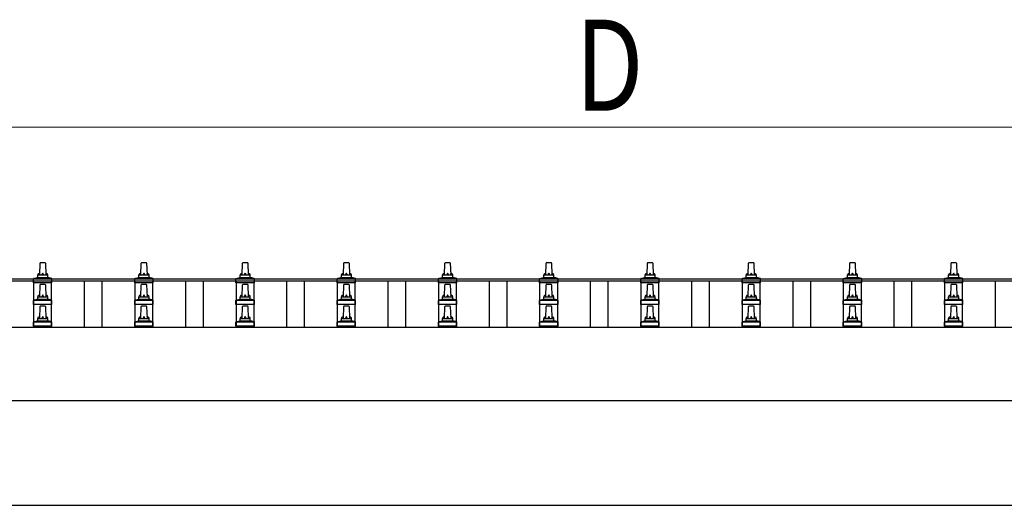
# Model space of a CAD drawing. Units: millimetres. Extents: x 0 to 33640, y 0 to 23760.
# Drawn here: x 4894 to 6839, y 11675 to 12634 of the extents above; entities that cross this region are included whole.
import ezdxf

# ---------------------------------------------------------------- set-up
doc = ezdxf.new("R2010")
doc.units = ezdxf.units.MM
for name, color, linetype, lineweight in [('YKK_13', 4, 'Continuous', 30), ('YKK_A1', 4, 'Continuous', 30), ('YKK_D', 6, 'Continuous', 13)]:
    doc.layers.add(name, color=color, linetype=linetype, lineweight=lineweight)
doc.styles.add('text-b', font='extslim2.shx', dxfattribs={"width": 0.8, "bigfont": 'extfont2.shx'})

msp = doc.modelspace()

# ---------------------------------------------------------------- linework, layer by layer
at = {"layer": 'YKK_13'}
for p, q in [((4933.1, 12130), (4933.8, 12153.5)), ((4934.8, 12154.5), (4943.4, 12154.5)), ((4944.4, 12153.5), (4945.1, 12130)), ((5133.1, 12130), (5133.8, 12153.5)), ((5134.8, 12154.5), (5143.4, 12154.5)), ((5144.4, 12153.5), (5145.1, 12130)), ((5333.1, 12130), (5333.8, 12153.5)), ((5334.8, 12154.5), (5343.4, 12154.5)), ((5344.4, 12153.5), (5345.1, 12130)), ((5533.1, 12130), (5533.8, 12153.5)), ((5534.8, 12154.5), (5543.4, 12154.5)), ((5544.4, 12153.5), (5545.1, 12130)), ((5733.1, 12130), (5733.8, 12153.5)), ((5734.8, 12154.5), (5743.4, 12154.5)), ((5744.4, 12153.5), (5745.1, 12130)), ((5933.1, 12130), (5933.8, 12153.5)), ((5934.8, 12154.5), (5943.4, 12154.5)), ((5944.4, 12153.5), (5945.1, 12130)), ((6133.1, 12130), (6133.8, 12153.5)), ((6134.8, 12154.5), (6143.4, 12154.5)), ((6144.4, 12153.5), (6145.1, 12130)), ((6333.1, 12130), (6333.8, 12153.5)), ((6334.8, 12154.5), (6343.4, 12154.5)), ((6344.4, 12153.5), (6345.1, 12130)), ((6533.1, 12130), (6533.8, 12153.5)), ((6534.8, 12154.5), (6543.4, 12154.5)), ((6544.4, 12153.5), (6545.1, 12130)), ((6733.1, 12130), (6733.8, 12153.5)), ((6734.8, 12154.5), (6743.4, 12154.5)), ((6744.4, 12153.5), (6745.1, 12130)), ((4920.8, 12114.5), (4920.8, 12122.2)), ((4921.2, 12123), (4956.9, 12123)), ((4921.6, 12123.2), (4928.3, 12124.8)), ((4928.7, 12125), (4949.5, 12125)), ((4929.1, 12125.8), (4929.1, 12130)), ((4930.1, 12130), (4948.1, 12130)), ((4949.1, 12125.8), (4949.1, 12130)), ((4956.6, 12123.2), (4949.8, 12124.8)), ((4957.3, 12114.5), (4957.3, 12122.2)), ((5120.8, 12114.5), (5120.8, 12122.2)), ((5121.2, 12123), (5156.9, 12123)), ((5121.6, 12123.2), (5128.3, 12124.8)), ((5128.7, 12125), (5149.5, 12125)), ((5129.1, 12125.8), (5129.1, 12130)), ((5130.1, 12130), (5148.1, 12130)), ((5149.1, 12125.8), (5149.1, 12130)), ((5156.6, 12123.2), (5149.8, 12124.8)), ((5157.3, 12114.5), (5157.3, 12122.2)), ((5320.8, 12114.5), (5320.8, 12122.2)), ((5321.2, 12123), (5356.9, 12123)), ((5321.6, 12123.2), (5328.3, 12124.8)), ((5328.7, 12125), (5349.5, 12125)), ((5329.1, 12125.8), (5329.1, 12130)), ((5330.1, 12130), (5348.1, 12130)), ((5349.1, 12125.8), (5349.1, 12130)), ((5356.6, 12123.2), (5349.8, 12124.8)), ((5357.3, 12114.5), (5357.3, 12122.2)), ((5520.8, 12114.5), (5520.8, 12122.2)), ((5521.2, 12123), (5556.9, 12123)), ((5521.6, 12123.2), (5528.3, 12124.8)), ((5528.7, 12125), (5549.5, 12125)), ((5529.1, 12125.8), (5529.1, 12130)), ((5530.1, 12130), (5548.1, 12130)), ((5549.1, 12125.8), (5549.1, 12130)), ((5556.6, 12123.2), (5549.8, 12124.8)), ((5557.3, 12114.5), (5557.3, 12122.2)), ((5720.8, 12114.5), (5720.8, 12122.2)), ((5721.2, 12123), (5756.9, 12123)), ((5721.6, 12123.2), (5728.3, 12124.8)), ((5728.7, 12125), (5749.5, 12125)), ((5729.1, 12125.8), (5729.1, 12130)), ((5730.1, 12130), (5748.1, 12130)), ((5749.1, 12125.8), (5749.1, 12130)), ((5756.6, 12123.2), (5749.8, 12124.8)), ((5757.3, 12114.5), (5757.3, 12122.2)), ((5920.8, 12114.5), (5920.8, 12122.2)), ((5921.2, 12123), (5956.9, 12123)), ((5921.6, 12123.2), (5928.3, 12124.8)), ((5928.7, 12125), (5949.5, 12125)), ((5929.1, 12125.8), (5929.1, 12130)), ((5930.1, 12130), (5948.1, 12130)), ((5949.1, 12125.8), (5949.1, 12130)), ((5956.6, 12123.2), (5949.8, 12124.8)), ((5957.3, 12114.5), (5957.3, 12122.2)), ((6120.8, 12114.5), (6120.8, 12122.2)), ((6121.2, 12123), (6156.9, 12123)), ((6121.6, 12123.2), (6128.3, 12124.8)), ((6128.7, 12125), (6149.5, 12125)), ((6129.1, 12125.8), (6129.1, 12130)), ((6130.1, 12130), (6148.1, 12130)), ((6149.1, 12125.8), (6149.1, 12130)), ((6156.6, 12123.2), (6149.8, 12124.8)), ((6157.3, 12114.5), (6157.3, 12122.2)), ((6320.8, 12114.5), (6320.8, 12122.2)), ((6321.2, 12123), (6356.9, 12123)), ((6321.6, 12123.2), (6328.3, 12124.8)), ((6328.7, 12125), (6349.5, 12125)), ((6329.1, 12125.8), (6329.1, 12130)), ((6330.1, 12130), (6348.1, 12130)), ((6349.1, 12125.8), (6349.1, 12130)), ((6356.6, 12123.2), (6349.8, 12124.8)), ((6357.3, 12114.5), (6357.3, 12122.2)), ((6520.8, 12114.5), (6520.8, 12122.2)), ((6521.2, 12123), (6556.9, 12123)), ((6521.6, 12123.2), (6528.3, 12124.8)), ((6528.7, 12125), (6549.5, 12125)), ((6529.1, 12125.8), (6529.1, 12130)), ((6530.1, 12130), (6548.1, 12130)), ((6549.1, 12125.8), (6549.1, 12130)), ((6556.6, 12123.2), (6549.8, 12124.8)), ((6557.3, 12114.5), (6557.3, 12122.2)), ((6720.8, 12114.5), (6720.8, 12122.2)), ((6721.2, 12123), (6756.9, 12123)), ((6721.6, 12123.2), (6728.3, 12124.8)), ((6728.7, 12125), (6749.5, 12125)), ((6729.1, 12125.8), (6729.1, 12130)), ((6730.1, 12130), (6748.1, 12130)), ((6749.1, 12125.8), (6749.1, 12130)), ((6756.6, 12123.2), (6749.8, 12124.8)), ((6757.3, 12114.5), (6757.3, 12122.2)), ((4957.3, 12114.5), (4920.8, 12114.5)), ((4933.1, 12087.1), (4933.8, 12110.6)), ((4934.8, 12111.6), (4943.4, 12111.6)), ((4944.4, 12110.6), (4945.1, 12087.1)), ((5157.3, 12114.5), (5120.8, 12114.5)), ((5133.1, 12087.1), (5133.8, 12110.6)), ((5134.8, 12111.6), (5143.4, 12111.6)), ((5144.4, 12110.6), (5145.1, 12087.1)), ((5357.3, 12114.5), (5320.8, 12114.5)), ((5333.1, 12087.1), (5333.8, 12110.6)), ((5334.8, 12111.6), (5343.4, 12111.6)), ((5344.4, 12110.6), (5345.1, 12087.1)), ((5557.3, 12114.5), (5520.8, 12114.5)), ((5533.1, 12087.1), (5533.8, 12110.6)), ((5534.8, 12111.6), (5543.4, 12111.6)), ((5544.4, 12110.6), (5545.1, 12087.1)), ((5757.3, 12114.5), (5720.8, 12114.5)), ((5733.1, 12087.1), (5733.8, 12110.6)), ((5734.8, 12111.6), (5743.4, 12111.6)), ((5744.4, 12110.6), (5745.1, 12087.1)), ((5957.3, 12114.5), (5920.8, 12114.5)), ((5933.1, 12087.1), (5933.8, 12110.6)), ((5934.8, 12111.6), (5943.4, 12111.6)), ((5944.4, 12110.6), (5945.1, 12087.1)), ((6157.3, 12114.5), (6120.8, 12114.5)), ((6133.1, 12087.1), (6133.8, 12110.6)), ((6134.8, 12111.6), (6143.4, 12111.6)), ((6144.4, 12110.6), (6145.1, 12087.1)), ((6357.3, 12114.5), (6320.8, 12114.5)), ((6333.1, 12087.1), (6333.8, 12110.6)), ((6334.8, 12111.6), (6343.4, 12111.6)), ((6344.4, 12110.6), (6345.1, 12087.1)), ((6557.3, 12114.5), (6520.8, 12114.5)), ((6533.1, 12087.1), (6533.8, 12110.6)), ((6534.8, 12111.6), (6543.4, 12111.6)), ((6544.4, 12110.6), (6545.1, 12087.1)), ((6757.3, 12114.5), (6720.8, 12114.5)), ((6733.1, 12087.1), (6733.8, 12110.6)), ((6734.8, 12111.6), (6743.4, 12111.6)), ((6744.4, 12110.6), (6745.1, 12087.1)), ((4928.7, 12082.1), (4949.5, 12082.1)), ((4929.1, 12082.9), (4929.1, 12087.1)), ((4930.1, 12087.1), (4948.1, 12087.1)), ((4949.1, 12082.9), (4949.1, 12087.1)), ((5128.7, 12082.1), (5149.5, 12082.1)), ((5129.1, 12082.9), (5129.1, 12087.1)), ((5130.1, 12087.1), (5148.1, 12087.1)), ((5149.1, 12082.9), (5149.1, 12087.1)), ((5328.7, 12082.1), (5349.5, 12082.1)), ((5329.1, 12082.9), (5329.1, 12087.1)), ((5330.1, 12087.1), (5348.1, 12087.1)), ((5349.1, 12082.9), (5349.1, 12087.1)), ((5528.7, 12082.1), (5549.5, 12082.1)), ((5529.1, 12082.9), (5529.1, 12087.1)), ((5530.1, 12087.1), (5548.1, 12087.1)), ((5549.1, 12082.9), (5549.1, 12087.1)), ((5728.7, 12082.1), (5749.5, 12082.1)), ((5729.1, 12082.9), (5729.1, 12087.1)), ((5730.1, 12087.1), (5748.1, 12087.1)), ((5749.1, 12082.9), (5749.1, 12087.1)), ((5928.7, 12082.1), (5949.5, 12082.1)), ((5929.1, 12082.9), (5929.1, 12087.1)), ((5930.1, 12087.1), (5948.1, 12087.1)), ((5949.1, 12082.9), (5949.1, 12087.1)), ((6128.7, 12082.1), (6149.5, 12082.1)), ((6129.1, 12082.9), (6129.1, 12087.1)), ((6130.1, 12087.1), (6148.1, 12087.1)), ((6149.1, 12082.9), (6149.1, 12087.1)), ((6328.7, 12082.1), (6349.5, 12082.1)), ((6329.1, 12082.9), (6329.1, 12087.1)), ((6330.1, 12087.1), (6348.1, 12087.1)), ((6349.1, 12082.9), (6349.1, 12087.1)), ((6528.7, 12082.1), (6549.5, 12082.1)), ((6529.1, 12082.9), (6529.1, 12087.1)), ((6530.1, 12087.1), (6548.1, 12087.1)), ((6549.1, 12082.9), (6549.1, 12087.1)), ((6728.7, 12082.1), (6749.5, 12082.1)), ((6729.1, 12082.9), (6729.1, 12087.1)), ((6730.1, 12087.1), (6748.1, 12087.1)), ((6749.1, 12082.9), (6749.1, 12087.1)), ((4920.8, 12071.6), (4920.8, 12079.3)), ((4957.3, 12071.6), (4920.8, 12071.6)), ((4921.2, 12080.1), (4956.9, 12080.1)), ((4921.6, 12080.3), (4928.3, 12081.9)), ((4933.1, 12044.3), (4933.8, 12067.8)), ((4934.8, 12068.8), (4943.4, 12068.8)), ((4944.4, 12067.8), (4945.1, 12044.3)), ((4956.6, 12080.3), (4949.8, 12081.9)), ((4957.3, 12071.6), (4957.3, 12079.3)), ((5120.8, 12071.6), (5120.8, 12079.3)), ((5157.3, 12071.6), (5120.8, 12071.6)), ((5121.2, 12080.1), (5156.9, 12080.1)), ((5121.6, 12080.3), (5128.3, 12081.9)), ((5133.1, 12044.3), (5133.8, 12067.8)), ((5134.8, 12068.8), (5143.4, 12068.8)), ((5144.4, 12067.8), (5145.1, 12044.3)), ((5156.6, 12080.3), (5149.8, 12081.9)), ((5157.3, 12071.6), (5157.3, 12079.3)), ((5320.8, 12071.6), (5320.8, 12079.3)), ((5357.3, 12071.6), (5320.8, 12071.6)), ((5321.2, 12080.1), (5356.9, 12080.1)), ((5321.6, 12080.3), (5328.3, 12081.9)), ((5333.1, 12044.3), (5333.8, 12067.8)), ((5334.8, 12068.8), (5343.4, 12068.8)), ((5344.4, 12067.8), (5345.1, 12044.3)), ((5356.6, 12080.3), (5349.8, 12081.9)), ((5357.3, 12071.6), (5357.3, 12079.3)), ((5520.8, 12071.6), (5520.8, 12079.3)), ((5557.3, 12071.6), (5520.8, 12071.6)), ((5521.2, 12080.1), (5556.9, 12080.1)), ((5521.6, 12080.3), (5528.3, 12081.9)), ((5533.1, 12044.3), (5533.8, 12067.8)), ((5534.8, 12068.8), (5543.4, 12068.8)), ((5544.4, 12067.8), (5545.1, 12044.3)), ((5556.6, 12080.3), (5549.8, 12081.9)), ((5557.3, 12071.6), (5557.3, 12079.3)), ((5720.8, 12071.6), (5720.8, 12079.3)), ((5757.3, 12071.6), (5720.8, 12071.6)), ((5721.2, 12080.1), (5756.9, 12080.1)), ((5721.6, 12080.3), (5728.3, 12081.9)), ((5733.1, 12044.3), (5733.8, 12067.8)), ((5734.8, 12068.8), (5743.4, 12068.8)), ((5744.4, 12067.8), (5745.1, 12044.3)), ((5756.6, 12080.3), (5749.8, 12081.9)), ((5757.3, 12071.6), (5757.3, 12079.3)), ((5920.8, 12071.6), (5920.8, 12079.3)), ((5957.3, 12071.6), (5920.8, 12071.6)), ((5921.2, 12080.1), (5956.9, 12080.1)), ((5921.6, 12080.3), (5928.3, 12081.9)), ((5933.1, 12044.3), (5933.8, 12067.8)), ((5934.8, 12068.8), (5943.4, 12068.8)), ((5944.4, 12067.8), (5945.1, 12044.3)), ((5956.6, 12080.3), (5949.8, 12081.9)), ((5957.3, 12071.6), (5957.3, 12079.3)), ((6120.8, 12071.6), (6120.8, 12079.3)), ((6157.3, 12071.6), (6120.8, 12071.6)), ((6121.2, 12080.1), (6156.9, 12080.1)), ((6121.6, 12080.3), (6128.3, 12081.9)), ((6133.1, 12044.3), (6133.8, 12067.8)), ((6134.8, 12068.8), (6143.4, 12068.8)), ((6144.4, 12067.8), (6145.1, 12044.3)), ((6156.6, 12080.3), (6149.8, 12081.9)), ((6157.3, 12071.6), (6157.3, 12079.3)), ((6320.8, 12071.6), (6320.8, 12079.3)), ((6357.3, 12071.6), (6320.8, 12071.6)), ((6321.2, 12080.1), (6356.9, 12080.1)), ((6321.6, 12080.3), (6328.3, 12081.9)), ((6333.1, 12044.3), (6333.8, 12067.8)), ((6334.8, 12068.8), (6343.4, 12068.8)), ((6344.4, 12067.8), (6345.1, 12044.3)), ((6356.6, 12080.3), (6349.8, 12081.9)), ((6357.3, 12071.6), (6357.3, 12079.3)), ((6520.8, 12071.6), (6520.8, 12079.3)), ((6557.3, 12071.6), (6520.8, 12071.6)), ((6521.2, 12080.1), (6556.9, 12080.1)), ((6521.6, 12080.3), (6528.3, 12081.9)), ((6533.1, 12044.3), (6533.8, 12067.8)), ((6534.8, 12068.8), (6543.4, 12068.8)), ((6544.4, 12067.8), (6545.1, 12044.3)), ((6556.6, 12080.3), (6549.8, 12081.9)), ((6557.3, 12071.6), (6557.3, 12079.3)), ((6720.8, 12071.6), (6720.8, 12079.3)), ((6757.3, 12071.6), (6720.8, 12071.6)), ((6721.2, 12080.1), (6756.9, 12080.1)), ((6721.6, 12080.3), (6728.3, 12081.9)), ((6733.1, 12044.3), (6733.8, 12067.8)), ((6734.8, 12068.8), (6743.4, 12068.8)), ((6744.4, 12067.8), (6745.1, 12044.3)), ((6756.6, 12080.3), (6749.8, 12081.9)), ((6757.3, 12071.6), (6757.3, 12079.3)), ((4929.1, 12040), (4929.1, 12044.3)), ((4930.1, 12044.3), (4948.1, 12044.3)), ((4949.1, 12040), (4949.1, 12044.3)), ((5129.1, 12040), (5129.1, 12044.3)), ((5130.1, 12044.3), (5148.1, 12044.3)), ((5149.1, 12040), (5149.1, 12044.3)), ((5329.1, 12040), (5329.1, 12044.3)), ((5330.1, 12044.3), (5348.1, 12044.3)), ((5349.1, 12040), (5349.1, 12044.3)), ((5529.1, 12040), (5529.1, 12044.3)), ((5530.1, 12044.3), (5548.1, 12044.3)), ((5549.1, 12040), (5549.1, 12044.3)), ((5729.1, 12040), (5729.1, 12044.3)), ((5730.1, 12044.3), (5748.1, 12044.3)), ((5749.1, 12040), (5749.1, 12044.3)), ((5929.1, 12040), (5929.1, 12044.3)), ((5930.1, 12044.3), (5948.1, 12044.3)), ((5949.1, 12040), (5949.1, 12044.3)), ((6129.1, 12040), (6129.1, 12044.3)), ((6130.1, 12044.3), (6148.1, 12044.3)), ((6149.1, 12040), (6149.1, 12044.3)), ((6329.1, 12040), (6329.1, 12044.3)), ((6330.1, 12044.3), (6348.1, 12044.3)), ((6349.1, 12040), (6349.1, 12044.3)), ((6529.1, 12040), (6529.1, 12044.3)), ((6530.1, 12044.3), (6548.1, 12044.3)), ((6549.1, 12040), (6549.1, 12044.3)), ((6729.1, 12040), (6729.1, 12044.3)), ((6730.1, 12044.3), (6748.1, 12044.3)), ((6749.1, 12040), (6749.1, 12044.3)), ((4920.8, 12028.8), (4920.8, 12036.5)), ((4957.3, 12028.8), (4920.8, 12028.8)), ((4921.2, 12037.3), (4956.9, 12037.3)), ((4921.6, 12037.4), (4928.3, 12039.1)), ((4928.7, 12039.3), (4949.5, 12039.3)), ((4956.6, 12037.4), (4949.8, 12039.1)), ((4957.3, 12028.8), (4957.3, 12036.5)), ((5120.8, 12028.8), (5120.8, 12036.5)), ((5157.3, 12028.8), (5120.8, 12028.8)), ((5121.2, 12037.3), (5156.9, 12037.3)), ((5121.6, 12037.4), (5128.3, 12039.1)), ((5128.7, 12039.3), (5149.5, 12039.3)), ((5156.6, 12037.4), (5149.8, 12039.1)), ((5157.3, 12028.8), (5157.3, 12036.5)), ((5320.8, 12028.8), (5320.8, 12036.5)), ((5357.3, 12028.8), (5320.8, 12028.8)), ((5321.2, 12037.3), (5356.9, 12037.3)), ((5321.6, 12037.4), (5328.3, 12039.1)), ((5328.7, 12039.3), (5349.5, 12039.3)), ((5356.6, 12037.4), (5349.8, 12039.1)), ((5357.3, 12028.8), (5357.3, 12036.5)), ((5520.8, 12028.8), (5520.8, 12036.5)), ((5557.3, 12028.8), (5520.8, 12028.8)), ((5521.2, 12037.3), (5556.9, 12037.3)), ((5521.6, 12037.4), (5528.3, 12039.1)), ((5528.7, 12039.3), (5549.5, 12039.3)), ((5556.6, 12037.4), (5549.8, 12039.1)), ((5557.3, 12028.8), (5557.3, 12036.5)), ((5720.8, 12028.8), (5720.8, 12036.5)), ((5757.3, 12028.8), (5720.8, 12028.8)), ((5721.2, 12037.3), (5756.9, 12037.3)), ((5721.6, 12037.4), (5728.3, 12039.1)), ((5728.7, 12039.3), (5749.5, 12039.3)), ((5756.6, 12037.4), (5749.8, 12039.1)), ((5757.3, 12028.8), (5757.3, 12036.5)), ((5920.8, 12028.8), (5920.8, 12036.5)), ((5957.3, 12028.8), (5920.8, 12028.8)), ((5921.2, 12037.3), (5956.9, 12037.3)), ((5921.6, 12037.4), (5928.3, 12039.1)), ((5928.7, 12039.3), (5949.5, 12039.3)), ((5956.6, 12037.4), (5949.8, 12039.1)), ((5957.3, 12028.8), (5957.3, 12036.5)), ((6120.8, 12028.8), (6120.8, 12036.5)), ((6157.3, 12028.8), (6120.8, 12028.8)), ((6121.2, 12037.3), (6156.9, 12037.3)), ((6121.6, 12037.4), (6128.3, 12039.1)), ((6128.7, 12039.3), (6149.5, 12039.3)), ((6156.6, 12037.4), (6149.8, 12039.1)), ((6157.3, 12028.8), (6157.3, 12036.5)), ((6320.8, 12028.8), (6320.8, 12036.5)), ((6357.3, 12028.8), (6320.8, 12028.8)), ((6321.2, 12037.3), (6356.9, 12037.3)), ((6321.6, 12037.4), (6328.3, 12039.1)), ((6328.7, 12039.3), (6349.5, 12039.3)), ((6356.6, 12037.4), (6349.8, 12039.1)), ((6357.3, 12028.8), (6357.3, 12036.5)), ((6520.8, 12028.8), (6520.8, 12036.5)), ((6557.3, 12028.8), (6520.8, 12028.8)), ((6521.2, 12037.3), (6556.9, 12037.3)), ((6521.6, 12037.4), (6528.3, 12039.1)), ((6528.7, 12039.3), (6549.5, 12039.3)), ((6556.6, 12037.4), (6549.8, 12039.1)), ((6557.3, 12028.8), (6557.3, 12036.5)), ((6720.8, 12028.8), (6720.8, 12036.5)), ((6757.3, 12028.8), (6720.8, 12028.8)), ((6721.2, 12037.3), (6756.9, 12037.3)), ((6721.6, 12037.4), (6728.3, 12039.1)), ((6728.7, 12039.3), (6749.5, 12039.3)), ((6756.6, 12037.4), (6749.8, 12039.1)), ((6757.3, 12028.8), (6757.3, 12036.5))]:
    msp.add_line(p, q, dxfattribs=at)
for centre, radius, start, end in [((4934.8, 12153.5), 1, 90, 178.6051), ((4943.4, 12153.5), 1, 1.3949, 90), ((5134.8, 12153.5), 1, 90, 178.6051), ((5143.4, 12153.5), 1, 1.3949, 90), ((5334.8, 12153.5), 1, 90, 178.6051), ((5343.4, 12153.5), 1, 1.3949, 90), ((5534.8, 12153.5), 1, 90, 178.6051), ((5543.4, 12153.5), 1, 1.3949, 90), ((5734.8, 12153.5), 1, 90, 178.6051), ((5743.4, 12153.5), 1, 1.3949, 90), ((5934.8, 12153.5), 1, 90, 178.6051), ((5943.4, 12153.5), 1, 1.3949, 90), ((6134.8, 12153.5), 1, 90, 178.6051), ((6143.4, 12153.5), 1, 1.3949, 90), ((6334.8, 12153.5), 1, 90, 178.6051), ((6343.4, 12153.5), 1, 1.3949, 90), ((6534.8, 12153.5), 1, 90, 178.6051), ((6543.4, 12153.5), 1, 1.3949, 90), ((6734.8, 12153.5), 1, 90, 178.6051), ((6743.4, 12153.5), 1, 1.3949, 90), ((4921.8, 12122.2), 1, 103.627, 180), ((4928.1, 12125.8), 1, 283.627, 0), ((4933.2, 12129.3), 4.13, 90, 171.1763), ((4930.1, 12129), 1, 90, 180), ((4942.4, 12130), 4.83, 133.6028, 180), ((4935.7, 12130), 4.83, 0, 46.3972), ((4945, 12129.3), 4.13, 8.8237, 90), ((4948.1, 12129), 1, 0, 90), ((4950.1, 12125.8), 1, 180, 256.373), ((4956.3, 12122.2), 1, 0, 76.373), ((5121.8, 12122.2), 1, 103.627, 180), ((5128.1, 12125.8), 1, 283.627, 0), ((5133.2, 12129.3), 4.13, 90, 171.1763), ((5130.1, 12129), 1, 90, 180), ((5142.4, 12130), 4.83, 133.6028, 180), ((5135.7, 12130), 4.83, 0, 46.3972), ((5145, 12129.3), 4.13, 8.8237, 90), ((5148.1, 12129), 1, 0, 90), ((5150.1, 12125.8), 1, 180, 256.373), ((5156.3, 12122.2), 1, 0, 76.373), ((5321.8, 12122.2), 1, 103.627, 180), ((5328.1, 12125.8), 1, 283.627, 0), ((5333.2, 12129.3), 4.13, 90, 171.1763), ((5330.1, 12129), 1, 90, 180), ((5342.4, 12130), 4.83, 133.6028, 180), ((5335.7, 12130), 4.83, 0, 46.3972), ((5345, 12129.3), 4.13, 8.8237, 90), ((5348.1, 12129), 1, 0, 90), ((5350.1, 12125.8), 1, 180, 256.373), ((5356.3, 12122.2), 1, 0, 76.373), ((5521.8, 12122.2), 1, 103.627, 180), ((5528.1, 12125.8), 1, 283.627, 0), ((5533.2, 12129.3), 4.13, 90, 171.1763), ((5530.1, 12129), 1, 90, 180), ((5542.4, 12130), 4.83, 133.6028, 180), ((5535.7, 12130), 4.83, 0, 46.3972), ((5545, 12129.3), 4.13, 8.8237, 90), ((5548.1, 12129), 1, 0, 90), ((5550.1, 12125.8), 1, 180, 256.373), ((5556.3, 12122.2), 1, 0, 76.373), ((5721.8, 12122.2), 1, 103.627, 180), ((5728.1, 12125.8), 1, 283.627, 0), ((5733.2, 12129.3), 4.13, 90, 171.1763), ((5730.1, 12129), 1, 90, 180), ((5742.4, 12130), 4.83, 133.6028, 180), ((5735.7, 12130), 4.83, 0, 46.3972), ((5745, 12129.3), 4.13, 8.8237, 90), ((5748.1, 12129), 1, 0, 90), ((5750.1, 12125.8), 1, 180, 256.373), ((5756.3, 12122.2), 1, 0, 76.373), ((5921.8, 12122.2), 1, 103.627, 180), ((5928.1, 12125.8), 1, 283.627, 0), ((5933.2, 12129.3), 4.13, 90, 171.1763), ((5930.1, 12129), 1, 90, 180), ((5942.4, 12130), 4.83, 133.6028, 180), ((5935.7, 12130), 4.83, 0, 46.3972), ((5945, 12129.3), 4.13, 8.8237, 90), ((5948.1, 12129), 1, 0, 90), ((5950.1, 12125.8), 1, 180, 256.373), ((5956.3, 12122.2), 1, 0, 76.373), ((6121.8, 12122.2), 1, 103.627, 180), ((6128.1, 12125.8), 1, 283.627, 0), ((6133.2, 12129.3), 4.13, 90, 171.1763), ((6130.1, 12129), 1, 90, 180), ((6142.4, 12130), 4.83, 133.6028, 180), ((6135.7, 12130), 4.83, 0, 46.3972), ((6145, 12129.3), 4.13, 8.8237, 90), ((6148.1, 12129), 1, 0, 90), ((6150.1, 12125.8), 1, 180, 256.373), ((6156.3, 12122.2), 1, 0, 76.373), ((6321.8, 12122.2), 1, 103.627, 180), ((6328.1, 12125.8), 1, 283.627, 0), ((6333.2, 12129.3), 4.13, 90, 171.1763), ((6330.1, 12129), 1, 90, 180), ((6342.4, 12130), 4.83, 133.6028, 180), ((6335.7, 12130), 4.83, 0, 46.3972), ((6345, 12129.3), 4.13, 8.8237, 90), ((6348.1, 12129), 1, 0, 90), ((6350.1, 12125.8), 1, 180, 256.373), ((6356.3, 12122.2), 1, 0, 76.373), ((6521.8, 12122.2), 1, 103.627, 180), ((6528.1, 12125.8), 1, 283.627, 0), ((6533.2, 12129.3), 4.13, 90, 171.1763), ((6530.1, 12129), 1, 90, 180), ((6542.4, 12130), 4.83, 133.6028, 180), ((6535.7, 12130), 4.83, 0, 46.3972), ((6545, 12129.3), 4.13, 8.8237, 90), ((6548.1, 12129), 1, 0, 90), ((6550.1, 12125.8), 1, 180, 256.373), ((6556.3, 12122.2), 1, 0, 76.373), ((6721.8, 12122.2), 1, 103.627, 180), ((6728.1, 12125.8), 1, 283.627, 0), ((6733.2, 12129.3), 4.13, 90, 171.1763), ((6730.1, 12129), 1, 90, 180), ((6742.4, 12130), 4.83, 133.6028, 180), ((6735.7, 12130), 4.83, 0, 46.3972), ((6745, 12129.3), 4.13, 8.8237, 90), ((6748.1, 12129), 1, 0, 90), ((6750.1, 12125.8), 1, 180, 256.373), ((6756.3, 12122.2), 1, 0, 76.373), ((4934.8, 12110.6), 1, 90, 178.6051), ((4943.4, 12110.6), 1, 1.3949, 90), ((5134.8, 12110.6), 1, 90, 178.6051), ((5143.4, 12110.6), 1, 1.3949, 90), ((5334.8, 12110.6), 1, 90, 178.6051), ((5343.4, 12110.6), 1, 1.3949, 90), ((5534.8, 12110.6), 1, 90, 178.6051), ((5543.4, 12110.6), 1, 1.3949, 90), ((5734.8, 12110.6), 1, 90, 178.6051), ((5743.4, 12110.6), 1, 1.3949, 90), ((5934.8, 12110.6), 1, 90, 178.6051), ((5943.4, 12110.6), 1, 1.3949, 90), ((6134.8, 12110.6), 1, 90, 178.6051), ((6143.4, 12110.6), 1, 1.3949, 90), ((6334.8, 12110.6), 1, 90, 178.6051), ((6343.4, 12110.6), 1, 1.3949, 90), ((6534.8, 12110.6), 1, 90, 178.6051), ((6543.4, 12110.6), 1, 1.3949, 90), ((6734.8, 12110.6), 1, 90, 178.6051), ((6743.4, 12110.6), 1, 1.3949, 90), ((4928.1, 12082.9), 1, 283.627, 0), ((4933.2, 12086.5), 4.13, 90, 171.1763), ((4930.1, 12086.1), 1, 90, 180), ((4942.4, 12087.1), 4.83, 133.6028, 180), ((4935.7, 12087.1), 4.83, 0, 46.3972), ((4945, 12086.5), 4.13, 8.8237, 90), ((4948.1, 12086.1), 1, 0, 90), ((4950.1, 12082.9), 1, 180, 256.373), ((5128.1, 12082.9), 1, 283.627, 0), ((5133.2, 12086.5), 4.13, 90, 171.1763), ((5130.1, 12086.1), 1, 90, 180), ((5142.4, 12087.1), 4.83, 133.6028, 180), ((5135.7, 12087.1), 4.83, 0, 46.3972), ((5145, 12086.5), 4.13, 8.8237, 90), ((5148.1, 12086.1), 1, 0, 90), ((5150.1, 12082.9), 1, 180, 256.373), ((5328.1, 12082.9), 1, 283.627, 0), ((5333.2, 12086.5), 4.13, 90, 171.1763), ((5330.1, 12086.1), 1, 90, 180), ((5342.4, 12087.1), 4.83, 133.6028, 180), ((5335.7, 12087.1), 4.83, 0, 46.3972), ((5345, 12086.5), 4.13, 8.8237, 90), ((5348.1, 12086.1), 1, 0, 90), ((5350.1, 12082.9), 1, 180, 256.373), ((5528.1, 12082.9), 1, 283.627, 0), ((5533.2, 12086.5), 4.13, 90, 171.1763), ((5530.1, 12086.1), 1, 90, 180), ((5542.4, 12087.1), 4.83, 133.6028, 180), ((5535.7, 12087.1), 4.83, 0, 46.3972), ((5545, 12086.5), 4.13, 8.8237, 90), ((5548.1, 12086.1), 1, 0, 90), ((5550.1, 12082.9), 1, 180, 256.373), ((5728.1, 12082.9), 1, 283.627, 0), ((5733.2, 12086.5), 4.13, 90, 171.1763), ((5730.1, 12086.1), 1, 90, 180), ((5742.4, 12087.1), 4.83, 133.6028, 180), ((5735.7, 12087.1), 4.83, 0, 46.3972), ((5745, 12086.5), 4.13, 8.8237, 90), ((5748.1, 12086.1), 1, 0, 90), ((5750.1, 12082.9), 1, 180, 256.373), ((5928.1, 12082.9), 1, 283.627, 0), ((5933.2, 12086.5), 4.13, 90, 171.1763), ((5930.1, 12086.1), 1, 90, 180), ((5942.4, 12087.1), 4.83, 133.6028, 180), ((5935.7, 12087.1), 4.83, 0, 46.3972), ((5945, 12086.5), 4.13, 8.8237, 90), ((5948.1, 12086.1), 1, 0, 90), ((5950.1, 12082.9), 1, 180, 256.373), ((6128.1, 12082.9), 1, 283.627, 0), ((6133.2, 12086.5), 4.13, 90, 171.1763), ((6130.1, 12086.1), 1, 90, 180), ((6142.4, 12087.1), 4.83, 133.6028, 180), ((6135.7, 12087.1), 4.83, 0, 46.3972), ((6145, 12086.5), 4.13, 8.8237, 90), ((6148.1, 12086.1), 1, 0, 90), ((6150.1, 12082.9), 1, 180, 256.373), ((6328.1, 12082.9), 1, 283.627, 0), ((6333.2, 12086.5), 4.13, 90, 171.1763), ((6330.1, 12086.1), 1, 90, 180), ((6342.4, 12087.1), 4.83, 133.6028, 180), ((6335.7, 12087.1), 4.83, 0, 46.3972), ((6345, 12086.5), 4.13, 8.8237, 90), ((6348.1, 12086.1), 1, 0, 90), ((6350.1, 12082.9), 1, 180, 256.373), ((6528.1, 12082.9), 1, 283.627, 0), ((6533.2, 12086.5), 4.13, 90, 171.1763), ((6530.1, 12086.1), 1, 90, 180), ((6542.4, 12087.1), 4.83, 133.6028, 180), ((6535.7, 12087.1), 4.83, 0, 46.3972), ((6545, 12086.5), 4.13, 8.8237, 90), ((6548.1, 12086.1), 1, 0, 90), ((6550.1, 12082.9), 1, 180, 256.373), ((6728.1, 12082.9), 1, 283.627, 0), ((6733.2, 12086.5), 4.13, 90, 171.1763), ((6730.1, 12086.1), 1, 90, 180), ((6742.4, 12087.1), 4.83, 133.6028, 180), ((6735.7, 12087.1), 4.83, 0, 46.3972), ((6745, 12086.5), 4.13, 8.8237, 90), ((6748.1, 12086.1), 1, 0, 90), ((6750.1, 12082.9), 1, 180, 256.373), ((4921.8, 12079.3), 1, 103.627, 180), ((4934.8, 12067.8), 1, 90, 178.6051), ((4943.4, 12067.8), 1, 1.3949, 90), ((4956.3, 12079.3), 1, 0, 76.373), ((5121.8, 12079.3), 1, 103.627, 180), ((5134.8, 12067.8), 1, 90, 178.6051), ((5143.4, 12067.8), 1, 1.3949, 90), ((5156.3, 12079.3), 1, 0, 76.373), ((5321.8, 12079.3), 1, 103.627, 180), ((5334.8, 12067.8), 1, 90, 178.6051), ((5343.4, 12067.8), 1, 1.3949, 90), ((5356.3, 12079.3), 1, 0, 76.373), ((5521.8, 12079.3), 1, 103.627, 180), ((5534.8, 12067.8), 1, 90, 178.6051), ((5543.4, 12067.8), 1, 1.3949, 90), ((5556.3, 12079.3), 1, 0, 76.373), ((5721.8, 12079.3), 1, 103.627, 180), ((5734.8, 12067.8), 1, 90, 178.6051), ((5743.4, 12067.8), 1, 1.3949, 90), ((5756.3, 12079.3), 1, 0, 76.373), ((5921.8, 12079.3), 1, 103.627, 180), ((5934.8, 12067.8), 1, 90, 178.6051), ((5943.4, 12067.8), 1, 1.3949, 90), ((5956.3, 12079.3), 1, 0, 76.373), ((6121.8, 12079.3), 1, 103.627, 180), ((6134.8, 12067.8), 1, 90, 178.6051), ((6143.4, 12067.8), 1, 1.3949, 90), ((6156.3, 12079.3), 1, 0, 76.373), ((6321.8, 12079.3), 1, 103.627, 180), ((6334.8, 12067.8), 1, 90, 178.6051), ((6343.4, 12067.8), 1, 1.3949, 90), ((6356.3, 12079.3), 1, 0, 76.373), ((6521.8, 12079.3), 1, 103.627, 180), ((6534.8, 12067.8), 1, 90, 178.6051), ((6543.4, 12067.8), 1, 1.3949, 90), ((6556.3, 12079.3), 1, 0, 76.373), ((6721.8, 12079.3), 1, 103.627, 180), ((6734.8, 12067.8), 1, 90, 178.6051), ((6743.4, 12067.8), 1, 1.3949, 90), ((6756.3, 12079.3), 1, 0, 76.373), ((4933.2, 12043.6), 4.13, 90, 171.1763), ((4930.1, 12043.3), 1, 90, 180), ((4942.4, 12044.3), 4.83, 133.6028, 180), ((4935.7, 12044.3), 4.83, 0, 46.3972), ((4945, 12043.6), 4.13, 8.8237, 90), ((4948.1, 12043.3), 1, 0, 90), ((5133.2, 12043.6), 4.13, 90, 171.1763), ((5130.1, 12043.3), 1, 90, 180), ((5142.4, 12044.3), 4.83, 133.6028, 180), ((5135.7, 12044.3), 4.83, 0, 46.3972), ((5145, 12043.6), 4.13, 8.8237, 90), ((5148.1, 12043.3), 1, 0, 90), ((5333.2, 12043.6), 4.13, 90, 171.1763), ((5330.1, 12043.3), 1, 90, 180), ((5342.4, 12044.3), 4.83, 133.6028, 180), ((5335.7, 12044.3), 4.83, 0, 46.3972), ((5345, 12043.6), 4.13, 8.8237, 90), ((5348.1, 12043.3), 1, 0, 90), ((5533.2, 12043.6), 4.13, 90, 171.1763), ((5530.1, 12043.3), 1, 90, 180), ((5542.4, 12044.3), 4.83, 133.6028, 180), ((5535.7, 12044.3), 4.83, 0, 46.3972), ((5545, 12043.6), 4.13, 8.8237, 90), ((5548.1, 12043.3), 1, 0, 90), ((5733.2, 12043.6), 4.13, 90, 171.1763), ((5730.1, 12043.3), 1, 90, 180), ((5742.4, 12044.3), 4.83, 133.6028, 180), ((5735.7, 12044.3), 4.83, 0, 46.3972), ((5745, 12043.6), 4.13, 8.8237, 90), ((5748.1, 12043.3), 1, 0, 90), ((5933.2, 12043.6), 4.13, 90, 171.1763), ((5930.1, 12043.3), 1, 90, 180), ((5942.4, 12044.3), 4.83, 133.6028, 180), ((5935.7, 12044.3), 4.83, 0, 46.3972), ((5945, 12043.6), 4.13, 8.8237, 90), ((5948.1, 12043.3), 1, 0, 90), ((6133.2, 12043.6), 4.13, 90, 171.1763), ((6130.1, 12043.3), 1, 90, 180), ((6142.4, 12044.3), 4.83, 133.6028, 180), ((6135.7, 12044.3), 4.83, 0, 46.3972), ((6145, 12043.6), 4.13, 8.8237, 90), ((6148.1, 12043.3), 1, 0, 90), ((6333.2, 12043.6), 4.13, 90, 171.1763), ((6330.1, 12043.3), 1, 90, 180), ((6342.4, 12044.3), 4.83, 133.6028, 180), ((6335.7, 12044.3), 4.83, 0, 46.3972), ((6345, 12043.6), 4.13, 8.8237, 90), ((6348.1, 12043.3), 1, 0, 90), ((6533.2, 12043.6), 4.13, 90, 171.1763), ((6530.1, 12043.3), 1, 90, 180), ((6542.4, 12044.3), 4.83, 133.6028, 180), ((6535.7, 12044.3), 4.83, 0, 46.3972), ((6545, 12043.6), 4.13, 8.8237, 90), ((6548.1, 12043.3), 1, 0, 90), ((6733.2, 12043.6), 4.13, 90, 171.1763), ((6730.1, 12043.3), 1, 90, 180), ((6742.4, 12044.3), 4.83, 133.6028, 180), ((6735.7, 12044.3), 4.83, 0, 46.3972), ((6745, 12043.6), 4.13, 8.8237, 90), ((6748.1, 12043.3), 1, 0, 90), ((4921.8, 12036.5), 1, 103.627, 180), ((4928.1, 12040), 1, 283.627, 0), ((4950.1, 12040), 1, 180, 256.373), ((4956.3, 12036.5), 1, 0, 76.373), ((5121.8, 12036.5), 1, 103.627, 180), ((5128.1, 12040), 1, 283.627, 0), ((5150.1, 12040), 1, 180, 256.373), ((5156.3, 12036.5), 1, 0, 76.373), ((5321.8, 12036.5), 1, 103.627, 180), ((5328.1, 12040), 1, 283.627, 0), ((5350.1, 12040), 1, 180, 256.373), ((5356.3, 12036.5), 1, 0, 76.373), ((5521.8, 12036.5), 1, 103.627, 180), ((5528.1, 12040), 1, 283.627, 0), ((5550.1, 12040), 1, 180, 256.373), ((5556.3, 12036.5), 1, 0, 76.373), ((5721.8, 12036.5), 1, 103.627, 180), ((5728.1, 12040), 1, 283.627, 0), ((5750.1, 12040), 1, 180, 256.373), ((5756.3, 12036.5), 1, 0, 76.373), ((5921.8, 12036.5), 1, 103.627, 180), ((5928.1, 12040), 1, 283.627, 0), ((5950.1, 12040), 1, 180, 256.373), ((5956.3, 12036.5), 1, 0, 76.373), ((6121.8, 12036.5), 1, 103.627, 180), ((6128.1, 12040), 1, 283.627, 0), ((6150.1, 12040), 1, 180, 256.373), ((6156.3, 12036.5), 1, 0, 76.373), ((6321.8, 12036.5), 1, 103.627, 180), ((6328.1, 12040), 1, 283.627, 0), ((6350.1, 12040), 1, 180, 256.373), ((6356.3, 12036.5), 1, 0, 76.373), ((6521.8, 12036.5), 1, 103.627, 180), ((6528.1, 12040), 1, 283.627, 0), ((6550.1, 12040), 1, 180, 256.373), ((6556.3, 12036.5), 1, 0, 76.373), ((6721.8, 12036.5), 1, 103.627, 180), ((6728.1, 12040), 1, 283.627, 0), ((6750.1, 12040), 1, 180, 256.373), ((6756.3, 12036.5), 1, 0, 76.373)]:
    msp.add_arc(centre, radius, start, end, dxfattribs=at)
at = {"layer": 'YKK_A1'}
for p, q in [((3316.1, 12122.2), (8762.1, 12122.2)), ((3316.1, 12118.6), (8762.1, 12118.6)), ((4921.6, 12027.2), (4921.6, 12118.6)), ((4956.6, 12027.2), (4956.6, 12118.6)), ((5021.6, 12027.2), (5021.6, 12118.6)), ((5056.6, 12027.2), (5056.6, 12118.6)), ((5121.6, 12027.2), (5121.6, 12118.6)), ((5156.6, 12027.2), (5156.6, 12118.6)), ((5221.6, 12027.2), (5221.6, 12118.6)), ((5256.6, 12027.2), (5256.6, 12118.6)), ((5321.6, 12027.2), (5321.6, 12118.6)), ((5356.6, 12027.2), (5356.6, 12118.6)), ((5421.6, 12027.2), (5421.6, 12118.6)), ((5456.6, 12027.2), (5456.6, 12118.6)), ((5521.6, 12027.2), (5521.6, 12118.6)), ((5556.6, 12027.2), (5556.6, 12118.6)), ((5621.6, 12027.2), (5621.6, 12118.6)), ((5656.6, 12027.2), (5656.6, 12118.6)), ((5721.6, 12027.2), (5721.6, 12118.6)), ((5756.6, 12027.2), (5756.6, 12118.6)), ((5821.6, 12027.2), (5821.6, 12118.6)), ((5856.6, 12027.2), (5856.6, 12118.6)), ((5921.6, 12027.2), (5921.6, 12118.6)), ((5956.6, 12027.2), (5956.6, 12118.6)), ((6021.6, 12027.2), (6021.6, 12118.6)), ((6056.6, 12027.2), (6056.6, 12118.6)), ((6121.6, 12027.2), (6121.6, 12118.6)), ((6156.6, 12027.2), (6156.6, 12118.6)), ((6221.6, 12027.2), (6221.6, 12118.6)), ((6256.6, 12027.2), (6256.6, 12118.6)), ((6321.6, 12027.2), (6321.6, 12118.6)), ((6356.6, 12027.2), (6356.6, 12118.6)), ((6421.6, 12027.2), (6421.6, 12118.6)), ((6456.6, 12027.2), (6456.6, 12118.6)), ((6521.6, 12027.2), (6521.6, 12118.6)), ((6556.6, 12027.2), (6556.6, 12118.6)), ((6621.6, 12027.2), (6621.6, 12118.6)), ((6656.6, 12027.2), (6656.6, 12118.6)), ((6721.6, 12027.2), (6721.6, 12118.6)), ((6756.6, 12027.2), (6756.6, 12118.6)), ((6821.6, 12027.2), (6821.6, 12118.6)), ((3320.8, 12027.1), (8757.4, 12027.1)), ((8757.4, 11881.4), (3320.8, 11881.4)), ((3432.6, 11675), (8645.6, 11675))]:
    msp.add_line(p, q, dxfattribs=at)
at = {"layer": 'YKK_D'}
msp.add_line((3504.1, 12422.2), (8574.1, 12422.2), dxfattribs=at)

# ---------------------------------------------------------------- texts
at = {"layer": 'YKK_D', "style": 'text-b', "width": 0.8}
msp.add_text('D', height=180, dxfattribs=at).set_placement((5991.1, 12454.2))

doc.saveas('drawing.dxf')
